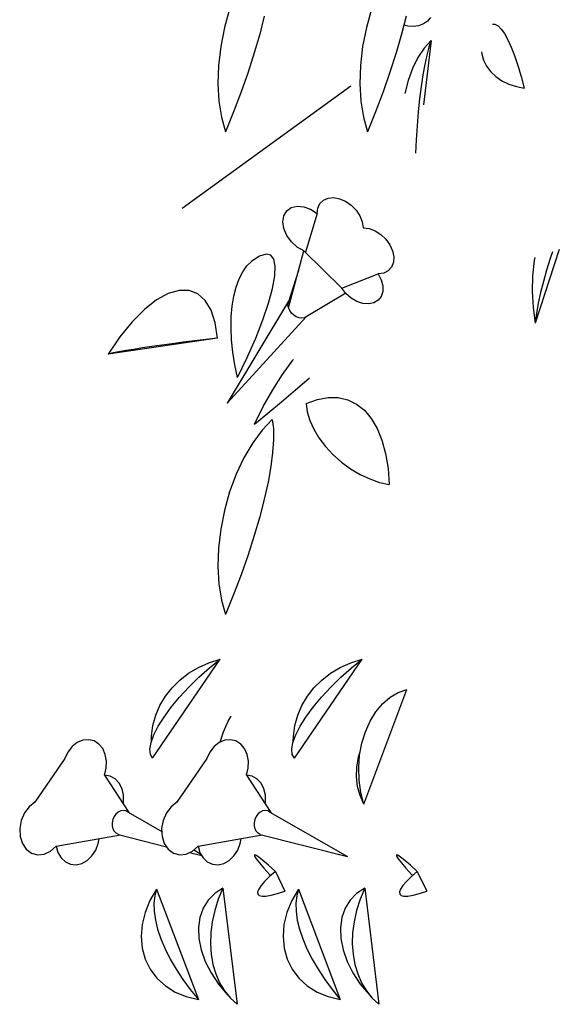
# Model space of a CAD drawing. Extents: x 217 to 2968, y -584 to 5.
# Drawn here: x 2760 to 2802, y -184 to -109 of the extents above; entities that cross this region are included whole.
import ezdxf

# ---------------------------------------------------------------- set-up
doc = ezdxf.new("R2010")
doc.units = 0
doc.header["$MEASUREMENT"] = 0
doc.layers.add('Edges', color=7, linetype='Continuous')

# ---------------------------------------------------------------- blocks, each defined once
blk = doc.blocks.new('Wisteria+Vine')
at = {"layer": 'Edges'}
for p, q in [((255.191, 78.778), (255.01, 78.136)), ((260.118, 78.778), (259.937, 78.136)), ((256.395, 78.528), (256.235, 77.908)), ((261.322, 78.528), (261.162, 77.908)), ((261.383, 78.181), (261.244, 78.223)), ((261.916, 78.263), (261.748, 78.197)), ((262.058, 78.363), (261.916, 78.263)), ((262.166, 78.489), (262.058, 78.363)), ((264.319, 78.251), (264.402, 78.248)), ((264.402, 78.248), (264.508, 78.192)), ((255.01, 78.136), (254.88, 77.48)), ((256.235, 77.908), (256.046, 77.26)), ((259.937, 78.136), (259.807, 77.48)), ((261.162, 77.908), (260.974, 77.26)), ((261.566, 78.169), (261.383, 78.181)), ((261.748, 78.197), (261.566, 78.169)), ((264.508, 78.192), (264.619, 78.084)), ((264.619, 78.084), (264.733, 77.925)), ((264.733, 77.925), (264.85, 77.716)), ((262.186, 77.691), (261.926, 75.452)), ((262.186, 77.691), (261.945, 77.422)), ((262.186, 77.691), (262.109, 77.457)), ((264.85, 77.716), (264.967, 77.461)), ((254.88, 77.48), (254.803, 76.825)), ((256.046, 77.26), (255.831, 76.59)), ((259.807, 77.48), (259.73, 76.825)), ((260.974, 77.26), (260.758, 76.59)), ((261.945, 77.422), (261.728, 77.094)), ((262.109, 77.457), (262.035, 77.177)), ((263.936, 77.291), (263.942, 77.22)), ((263.942, 77.22), (264.005, 77.002)), ((264.967, 77.461), (265.084, 77.162)), ((261.728, 77.094), (261.54, 76.717)), ((261.965, 76.853), (261.9, 76.491)), ((262.035, 77.177), (261.965, 76.853)), ((264.005, 77.002), (264.11, 76.796)), ((265.084, 77.162), (265.2, 76.821)), ((254.803, 76.825), (254.781, 76.188)), ((255.831, 76.59), (255.591, 75.905)), ((259.73, 76.825), (259.708, 76.188)), ((260.758, 76.59), (260.518, 75.905)), ((261.54, 76.717), (261.386, 76.298)), ((264.11, 76.796), (264.254, 76.606)), ((264.254, 76.606), (264.434, 76.436)), ((265.2, 76.821), (265.312, 76.444)), ((254.781, 76.188), (254.816, 75.583)), ((259.708, 76.188), (259.743, 75.583)), ((261.386, 76.298), (261.27, 75.847)), ((261.9, 76.491), (261.839, 76.092)), ((264.434, 76.436), (264.646, 76.291)), ((264.646, 76.291), (264.885, 76.174)), ((264.885, 76.174), (265.145, 76.088)), ((265.312, 76.444), (265.42, 76.034)), ((259.393, 76.107), (253.541, 71.863)), ((255.591, 75.905), (255.329, 75.214)), ((260.518, 75.905), (260.256, 75.214)), ((261.839, 76.092), (261.785, 75.663)), ((265.145, 76.088), (265.42, 76.034)), ((254.816, 75.583), (254.905, 75.024)), ((259.743, 75.583), (259.833, 75.024)), ((261.785, 75.663), (261.737, 75.208)), ((255.329, 75.214), (255.048, 74.524)), ((260.256, 75.214), (259.975, 74.524)), ((261.737, 75.208), (261.696, 74.732)), ((254.905, 75.024), (255.048, 74.524)), ((259.833, 75.024), (259.975, 74.524)), ((261.696, 74.732), (261.662, 74.239)), ((261.662, 74.239), (261.638, 73.783)), ((258.327, 72.033), (258.45, 72.152)), ((258.45, 72.152), (258.613, 72.221)), ((258.613, 72.221), (258.804, 72.238)), ((258.804, 72.238), (259.01, 72.2)), ((259.01, 72.2), (259.217, 72.11)), ((259.217, 72.11), (259.412, 71.974)), ((257.073, 71.608), (257.174, 71.778)), ((257.174, 71.778), (257.333, 71.893)), ((257.333, 71.893), (257.536, 71.942)), ((257.536, 71.942), (257.767, 71.922)), ((257.767, 71.922), (258.004, 71.834)), ((258.004, 71.834), (258.229, 71.686)), ((258.229, 71.686), (258.252, 71.875)), ((258.252, 71.875), (258.327, 72.033)), ((259.412, 71.974), (259.58, 71.802)), ((259.58, 71.802), (259.711, 71.605)), ((257.038, 71.397), (257.073, 71.608)), ((257.073, 71.164), (257.038, 71.397)), ((258.229, 71.686), (257.82, 70.342)), ((259.711, 71.605), (259.795, 71.397)), ((259.795, 71.397), (259.826, 71.192)), ((257.175, 70.927), (257.073, 71.164)), ((259.826, 71.192), (260.03, 71.165)), ((260.03, 71.165), (260.239, 71.085)), ((260.239, 71.085), (260.437, 70.958)), ((257.334, 70.708), (257.175, 70.927)), ((257.538, 70.524), (257.334, 70.708)), ((260.437, 70.958), (260.611, 70.793)), ((260.611, 70.793), (260.75, 70.6)), ((257.233, 68.412), (257.768, 70.393)), ((257.768, 70.393), (257.538, 70.524)), ((259.081, 69.099), (257.768, 70.393)), ((260.75, 70.6), (260.844, 70.393)), ((260.844, 70.393), (260.886, 70.186)), ((266.636, 70.437), (265.794, 67.882)), ((266.402, 70.362), (266.32, 70.124)), ((255.794, 69.866), (255.96, 70.028)), ((256.232, 70.207), (255.96, 70.028)), ((256.454, 70.28), (256.232, 70.207)), ((256.622, 70.246), (256.454, 70.28)), ((256.73, 70.105), (256.622, 70.246)), ((256.776, 69.861), (256.73, 70.105)), ((260.886, 70.186), (260.874, 69.993)), ((265.761, 70.054), (265.71, 69.524)), ((265.781, 70.164), (265.761, 70.054)), ((266.32, 70.124), (266.195, 69.724)), ((255.647, 69.662), (255.794, 69.866)), ((256.76, 69.519), (256.776, 69.861)), ((257.582, 69.704), (257.22, 68.592)), ((260.695, 69.701), (260.539, 69.621)), ((260.809, 69.828), (260.695, 69.701)), ((260.874, 69.993), (260.809, 69.828)), ((266.195, 69.724), (266.083, 69.33)), ((255.417, 69.137), (255.521, 69.418)), ((255.521, 69.418), (255.647, 69.662)), ((256.681, 69.088), (256.76, 69.519)), ((259.081, 69.099), (260.353, 69.594)), ((260.539, 69.621), (260.353, 69.594)), ((260.353, 69.594), (260.456, 69.388)), ((260.456, 69.388), (260.51, 69.18)), ((265.71, 69.524), (265.699, 68.978)), ((266.083, 69.33), (265.986, 68.944)), ((253.438, 69.021), (253.057, 68.91)), ((253.785, 69.016), (253.438, 69.021)), ((254.09, 68.897), (253.785, 69.016)), ((255.337, 68.822), (255.417, 69.137)), ((256.542, 68.578), (256.681, 69.088)), ((259.228, 68.911), (259.081, 69.099)), ((260.51, 69.18), (260.509, 68.984)), ((252.652, 68.687), (252.231, 68.357)), ((253.057, 68.91), (252.652, 68.687)), ((254.346, 68.666), (254.09, 68.897)), ((254.547, 68.329), (254.346, 68.666)), ((257.238, 68.648), (255.11, 65.11)), ((255.28, 68.478), (255.337, 68.822)), ((259.222, 68.919), (257.846, 68.099)), ((259.408, 68.752), (259.228, 68.911)), ((259.609, 68.634), (259.408, 68.752)), ((260.349, 68.676), (260.201, 68.586)), ((260.454, 68.812), (260.349, 68.676)), ((260.509, 68.984), (260.454, 68.812)), ((265.699, 68.978), (265.727, 68.426)), ((265.986, 68.944), (265.905, 68.571)), ((252.231, 68.357), (251.804, 67.928)), ((254.688, 67.893), (254.547, 68.329)), ((255.248, 68.106), (255.28, 68.478)), ((256.345, 68), (256.542, 68.578)), ((257.214, 68.505), (257.22, 68.592)), ((257.233, 68.412), (257.214, 68.505)), ((257.276, 68.318), (257.233, 68.412)), ((257.338, 68.231), (257.276, 68.318)), ((259.818, 68.565), (259.609, 68.634)), ((260.019, 68.548), (259.818, 68.565)), ((260.201, 68.586), (260.019, 68.548)), ((265.727, 68.426), (265.794, 67.882)), ((265.905, 68.571), (265.84, 68.216)), ((257.846, 68.099), (255.11, 65.11)), ((255.242, 67.712), (255.248, 68.106)), ((256.096, 67.368), (256.345, 68)), ((257.417, 68.157), (257.338, 68.231)), ((257.506, 68.099), (257.417, 68.157)), ((257.6, 68.063), (257.506, 68.099)), ((257.692, 68.051), (257.6, 68.063)), ((257.776, 68.063), (257.692, 68.051)), ((257.846, 68.099), (257.776, 68.063)), ((265.84, 68.216), (265.794, 67.882)), ((251.804, 67.928), (251.383, 67.409)), ((254.766, 67.368), (254.688, 67.893)), ((255.26, 67.3), (255.242, 67.712)), ((251.383, 67.409), (250.975, 66.813)), ((254.766, 67.368), (250.975, 66.813)), ((254.369, 67.321), (253.973, 67.272)), ((254.766, 67.368), (254.369, 67.321)), ((255.304, 66.875), (255.26, 67.3)), ((255.8, 66.697), (256.096, 67.368)), ((251.86, 66.975), (251.588, 66.93)), ((252.161, 67.022), (251.86, 66.975)), ((252.487, 67.071), (252.161, 67.022)), ((252.836, 67.121), (252.487, 67.071)), ((253.202, 67.171), (252.836, 67.121)), ((253.583, 67.222), (253.202, 67.171)), ((253.973, 67.272), (253.583, 67.222)), ((251.143, 66.849), (250.975, 66.813)), ((251.349, 66.888), (251.143, 66.849)), ((251.588, 66.93), (251.349, 66.888)), ((255.372, 66.441), (255.304, 66.875)), ((255.464, 66.003), (255.8, 66.697)), ((257.031, 66.108), (257.389, 66.598)), ((257.389, 66.598), (257.41, 66.623)), ((255.464, 66.003), (255.372, 66.441)), ((256.686, 65.572), (257.031, 66.108)), ((257.478, 65.566), (257.951, 65.98)), ((257.951, 65.98), (257.96, 65.987)), ((256.359, 64.994), (256.686, 65.572)), ((256.996, 65.156), (257.478, 65.566)), ((257.851, 65.099), (258.238, 65.238)), ((258.238, 65.238), (258.611, 65.305)), ((258.611, 65.305), (258.964, 65.301)), ((258.964, 65.301), (259.294, 65.225)), ((256.053, 64.382), (256.359, 64.994)), ((256.518, 64.758), (256.996, 65.156)), ((257.851, 65.099), (257.886, 64.812)), ((259.294, 65.225), (259.597, 65.078)), ((259.597, 65.078), (259.87, 64.861)), ((256.053, 64.382), (256.518, 64.758)), ((257.886, 64.812), (257.973, 64.512)), ((259.87, 64.861), (260.11, 64.577)), ((260.11, 64.577), (260.314, 64.23)), ((256.672, 64.543), (256.322, 64.176)), ((256.672, 64.543), (256.711, 64.224)), ((256.711, 64.224), (256.715, 63.842)), ((257.973, 64.512), (258.11, 64.206)), ((258.11, 64.206), (258.293, 63.901)), ((260.314, 64.23), (260.48, 63.822)), ((256.322, 64.176), (255.991, 63.731)), ((258.293, 63.901), (258.517, 63.605)), ((255.991, 63.731), (255.687, 63.216)), ((256.715, 63.842), (256.685, 63.402)), ((258.517, 63.605), (258.778, 63.324)), ((260.48, 63.822), (260.605, 63.359)), ((255.687, 63.216), (255.419, 62.646)), ((256.685, 63.402), (256.622, 62.908)), ((258.778, 63.324), (259.07, 63.065)), ((260.605, 63.359), (260.69, 62.845)), ((256.622, 62.908), (256.524, 62.366)), ((259.07, 63.065), (259.386, 62.835)), ((260.69, 62.845), (260.732, 62.287)), ((255.419, 62.646), (255.191, 62.032)), ((259.386, 62.835), (259.717, 62.637)), ((259.717, 62.637), (260.058, 62.478)), ((256.524, 62.366), (256.395, 61.782)), ((260.058, 62.478), (260.398, 62.36)), ((260.398, 62.36), (260.732, 62.287)), ((255.191, 62.032), (255.01, 61.389)), ((256.395, 61.782), (256.235, 61.162)), ((255.01, 61.389), (254.88, 60.733)), ((256.235, 61.162), (256.046, 60.513)), ((254.88, 60.733), (254.803, 60.079)), ((256.046, 60.513), (255.831, 59.843)), ((254.803, 60.079), (254.781, 59.442)), ((255.831, 59.843), (255.591, 59.159)), ((254.781, 59.442), (254.816, 58.837)), ((255.591, 59.159), (255.329, 58.468)), ((254.816, 58.837), (254.905, 58.278)), ((255.329, 58.468), (255.048, 57.778)), ((254.905, 58.278), (255.048, 57.778)), ((252.514, 52.791), (254.865, 56.234)), ((254.105, 55.941), (254.473, 56.106)), ((254.473, 56.106), (254.865, 56.234)), ((254.49, 55.929), (254.865, 56.234)), ((257.441, 52.791), (259.793, 56.234)), ((259.033, 55.941), (259.4, 56.106)), ((259.4, 56.106), (259.793, 56.234)), ((259.417, 55.929), (259.793, 56.234)), ((253.461, 55.506), (253.767, 55.74)), ((253.767, 55.74), (254.105, 55.941)), ((254.123, 55.601), (254.49, 55.929)), ((258.388, 55.506), (258.694, 55.74)), ((258.694, 55.74), (259.033, 55.941)), ((259.05, 55.601), (259.417, 55.929)), ((253.192, 55.24), (253.461, 55.506)), ((253.774, 55.259), (254.123, 55.601)), ((258.119, 55.24), (258.388, 55.506)), ((258.701, 55.259), (259.05, 55.601)), ((252.962, 54.946), (253.192, 55.24)), ((253.451, 54.909), (253.774, 55.259)), ((257.889, 54.946), (258.119, 55.24)), ((258.379, 54.909), (258.701, 55.259)), ((259.854, 51.203), (261.341, 55.179)), ((260.762, 54.91), (261.044, 55.076)), ((261.044, 55.076), (261.341, 55.179)), ((252.773, 54.627), (252.962, 54.946)), ((253.162, 54.56), (253.451, 54.909)), ((257.7, 54.627), (257.889, 54.946)), ((258.089, 54.56), (258.379, 54.909)), ((260.266, 54.405), (260.5, 54.684)), ((260.5, 54.684), (260.762, 54.91)), ((252.629, 54.287), (252.773, 54.627)), ((252.913, 54.221), (253.162, 54.56)), ((257.556, 54.287), (257.7, 54.627)), ((257.84, 54.221), (258.089, 54.56)), ((260.065, 54.079), (260.266, 54.405)), ((252.53, 53.929), (252.629, 54.287)), ((252.711, 53.9), (252.913, 54.221)), ((254.975, 53.713), (255.138, 54.079)), ((255.138, 54.079), (255.243, 54.249)), ((257.457, 53.929), (257.556, 54.287)), ((257.638, 53.9), (257.84, 54.221)), ((259.902, 53.713), (260.065, 54.079)), ((252.477, 53.558), (252.53, 53.929)), ((252.559, 53.603), (252.711, 53.9)), ((254.863, 53.349), (254.975, 53.713)), ((257.404, 53.558), (257.457, 53.929)), ((257.486, 53.603), (257.638, 53.9)), ((259.78, 53.315), (259.902, 53.713)), ((249.903, 53.335), (249.726, 53.196)), ((250.096, 53.417), (249.903, 53.335)), ((250.295, 53.436), (250.096, 53.417)), ((250.484, 53.392), (250.295, 53.436)), ((250.651, 53.286), (250.484, 53.392)), ((250.785, 53.126), (250.651, 53.286)), ((252.421, 53.111), (252.462, 53.338)), ((252.462, 53.338), (252.559, 53.603)), ((252.474, 53.372), (252.477, 53.558)), ((254.83, 53.335), (254.653, 53.196)), ((255.023, 53.417), (254.83, 53.335)), ((255.222, 53.436), (255.023, 53.417)), ((255.411, 53.392), (255.222, 53.436)), ((255.578, 53.286), (255.411, 53.392)), ((255.712, 53.126), (255.578, 53.286)), ((257.349, 53.111), (257.389, 53.338)), ((257.389, 53.338), (257.486, 53.603)), ((257.402, 53.372), (257.404, 53.558)), ((259.702, 52.897), (259.78, 53.315)), ((249.58, 53.009), (249.473, 52.788)), ((249.726, 53.196), (249.58, 53.009)), ((250.876, 52.924), (250.785, 53.126)), ((252.439, 52.927), (252.421, 53.111)), ((254.507, 53.009), (254.4, 52.788)), ((254.653, 53.196), (254.507, 53.009)), ((255.803, 52.924), (255.712, 53.126)), ((257.366, 52.927), (257.349, 53.111)), ((259.67, 52.837), (259.724, 53.012)), ((249.473, 52.788), (248.434, 51.265)), ((250.919, 52.692), (250.876, 52.924)), ((250.91, 52.448), (250.919, 52.692)), ((252.514, 52.791), (252.439, 52.927)), ((254.4, 52.788), (253.361, 51.265)), ((255.846, 52.692), (255.803, 52.924)), ((255.837, 52.448), (255.846, 52.692)), ((257.441, 52.791), (257.366, 52.927)), ((259.609, 52.487), (259.67, 52.837)), ((259.671, 52.466), (259.702, 52.897)), ((250.849, 52.206), (250.91, 52.448)), ((255.777, 52.206), (255.837, 52.448)), ((259.598, 52.145), (259.609, 52.487)), ((259.686, 52.033), (259.671, 52.466)), ((251.042, 52.174), (250.849, 52.206)), ((250.849, 52.206), (251.695, 50.907)), ((251.214, 52.08), (251.042, 52.174)), ((251.355, 51.93), (251.214, 52.08)), ((251.456, 51.736), (251.355, 51.93)), ((255.969, 52.174), (255.777, 52.206)), ((255.777, 52.206), (256.622, 50.907)), ((256.141, 52.08), (255.969, 52.174)), ((256.282, 51.93), (256.141, 52.08)), ((256.383, 51.736), (256.282, 51.93)), ((259.635, 51.815), (259.598, 52.145)), ((259.748, 51.609), (259.686, 52.033)), ((251.508, 51.509), (251.456, 51.736)), ((256.435, 51.509), (256.383, 51.736)), ((259.721, 51.499), (259.635, 51.815)), ((259.854, 51.203), (259.748, 51.609)), ((248.434, 51.265), (248.232, 51.11)), ((251.498, 51.21), (251.51, 51.265)), ((251.51, 51.265), (251.508, 51.509)), ((253.361, 51.265), (253.159, 51.11)), ((256.425, 51.21), (256.437, 51.265)), ((256.437, 51.265), (256.435, 51.509)), ((259.854, 51.203), (259.721, 51.499)), ((248.067, 50.895), (247.954, 50.637)), ((248.232, 51.11), (248.067, 50.895)), ((251.324, 50.926), (251.246, 50.858)), ((251.41, 50.968), (251.324, 50.926)), ((251.499, 50.982), (251.41, 50.968)), ((251.586, 50.968), (251.499, 50.982)), ((251.664, 50.926), (251.586, 50.968)), ((251.664, 50.926), (252.835, 50.253)), ((252.994, 50.895), (252.881, 50.637)), ((253.159, 51.11), (252.994, 50.895)), ((256.251, 50.926), (256.174, 50.858)), ((256.337, 50.968), (256.251, 50.926)), ((256.426, 50.982), (256.337, 50.968)), ((256.513, 50.968), (256.426, 50.982)), ((256.591, 50.926), (256.513, 50.968)), ((256.591, 50.926), (259.283, 49.38)), ((247.954, 50.637), (247.903, 50.358)), ((251.139, 50.668), (251.117, 50.558)), ((251.117, 50.558), (251.117, 50.448)), ((251.184, 50.77), (251.139, 50.668)), ((251.246, 50.858), (251.184, 50.77)), ((252.881, 50.637), (252.83, 50.358)), ((256.066, 50.668), (256.044, 50.558)), ((256.044, 50.558), (256.045, 50.448)), ((256.111, 50.77), (256.066, 50.668)), ((256.174, 50.858), (256.111, 50.77)), ((247.903, 50.358), (247.917, 50.083)), ((251.117, 50.448), (251.141, 50.346)), ((251.141, 50.346), (251.186, 50.258)), ((251.186, 50.258), (251.25, 50.191)), ((252.83, 50.358), (252.844, 50.083)), ((256.045, 50.448), (256.068, 50.346)), ((256.068, 50.346), (256.114, 50.258)), ((256.114, 50.258), (256.177, 50.191)), ((247.917, 50.083), (247.996, 49.835)), ((249.169, 49.743), (251.397, 50.131)), ((250.633, 49.838), (250.66, 50.002)), ((251.328, 50.148), (251.25, 50.191)), ((251.328, 50.148), (252.999, 49.724)), ((252.844, 50.083), (252.923, 49.835)), ((254.096, 49.743), (256.324, 50.131)), ((255.56, 49.838), (255.587, 50.002)), ((256.255, 50.148), (256.177, 50.191)), ((256.255, 50.148), (259.283, 49.38)), ((247.996, 49.835), (248.133, 49.635)), ((248.133, 49.635), (248.317, 49.5)), ((248.757, 49.465), (248.976, 49.569)), ((248.976, 49.569), (249.169, 49.743)), ((249.169, 49.743), (249.231, 49.521)), ((249.231, 49.521), (249.341, 49.334)), ((250.413, 49.404), (250.545, 49.606)), ((250.545, 49.606), (250.633, 49.838)), ((252.923, 49.835), (253.061, 49.635)), ((253.061, 49.635), (253.244, 49.5)), ((253.684, 49.465), (253.903, 49.569)), ((253.801, 49.521), (254.221, 49.414)), ((253.903, 49.569), (254.096, 49.743)), ((253.951, 49.612), (254.183, 49.479)), ((254.096, 49.743), (254.159, 49.521)), ((254.159, 49.521), (254.183, 49.479)), ((255.34, 49.404), (255.472, 49.606)), ((255.472, 49.606), (255.56, 49.838)), ((248.317, 49.5), (248.531, 49.442)), ((248.531, 49.442), (248.757, 49.465)), ((249.341, 49.334), (249.489, 49.195)), ((249.489, 49.195), (249.666, 49.113)), ((250.059, 49.139), (250.247, 49.244)), ((250.247, 49.244), (250.413, 49.404)), ((253.244, 49.5), (253.458, 49.442)), ((253.458, 49.442), (253.684, 49.465)), ((254.183, 49.479), (254.268, 49.334)), ((254.268, 49.334), (254.416, 49.195)), ((254.416, 49.195), (254.594, 49.113)), ((254.986, 49.139), (255.174, 49.244)), ((255.174, 49.244), (255.34, 49.404)), ((256.101, 49.425), (256.053, 49.438)), ((256.053, 49.438), (256.058, 49.398)), ((256.058, 49.398), (256.116, 49.306)), ((256.2, 49.36), (256.101, 49.425)), ((256.116, 49.306), (256.225, 49.164)), ((256.349, 49.244), (256.2, 49.36)), ((256.543, 49.079), (256.349, 49.244)), ((261.028, 49.425), (260.98, 49.438)), ((260.98, 49.438), (260.985, 49.398)), ((260.985, 49.398), (261.043, 49.306)), ((261.127, 49.36), (261.028, 49.425)), ((261.043, 49.306), (261.152, 49.164)), ((261.276, 49.244), (261.127, 49.36)), ((261.471, 49.079), (261.276, 49.244)), ((249.666, 49.113), (249.861, 49.094)), ((249.861, 49.094), (250.059, 49.139)), ((254.594, 49.113), (254.788, 49.094)), ((254.788, 49.094), (254.986, 49.139)), ((256.225, 49.164), (256.382, 48.975)), ((256.382, 48.975), (256.585, 48.745)), ((256.779, 48.87), (256.543, 49.079)), ((256.779, 48.87), (256.573, 48.686)), ((256.779, 48.87), (257.105, 48.18)), ((261.152, 49.164), (261.309, 48.975)), ((261.309, 48.975), (261.512, 48.745)), ((261.706, 48.87), (261.471, 49.079)), ((261.706, 48.87), (261.5, 48.686)), ((261.706, 48.87), (262.032, 48.18)), ((256.406, 48.521), (256.282, 48.377)), ((256.573, 48.686), (256.406, 48.521)), ((256.585, 48.745), (256.609, 48.718)), ((261.333, 48.521), (261.209, 48.377)), ((261.5, 48.686), (261.333, 48.521)), ((261.512, 48.745), (261.536, 48.718)), ((252.657, 48.253), (252.424, 47.858)), ((252.657, 48.253), (252.592, 48.023)), ((252.657, 48.253), (254.107, 44.429)), ((254.955, 48.282), (254.674, 48.103)), ((254.955, 48.282), (254.796, 47.899)), ((254.955, 48.282), (255.449, 44.258)), ((256.2, 48.254), (256.162, 48.155)), ((256.162, 48.155), (256.169, 48.081)), ((256.282, 48.377), (256.2, 48.254)), ((256.85, 48.099), (257.105, 48.18)), ((257.584, 48.253), (257.351, 47.858)), ((257.584, 48.253), (257.52, 48.023)), ((257.584, 48.253), (259.034, 44.429)), ((259.882, 48.282), (259.601, 48.103)), ((259.882, 48.282), (259.724, 47.899)), ((259.882, 48.282), (260.376, 44.258)), ((261.127, 48.254), (261.089, 48.155)), ((261.089, 48.155), (261.096, 48.081)), ((261.209, 48.377), (261.127, 48.254)), ((261.777, 48.099), (262.032, 48.18)), ((252.424, 47.858), (252.254, 47.446)), ((252.592, 48.023), (252.564, 47.765)), ((254.444, 47.871), (254.271, 47.592)), ((254.674, 48.103), (254.444, 47.871)), ((254.796, 47.899), (254.673, 47.512)), ((256.169, 48.081), (256.22, 48.033)), ((256.22, 48.033), (256.315, 48.01)), ((256.315, 48.01), (256.453, 48.014)), ((256.453, 48.014), (256.632, 48.043)), ((256.632, 48.043), (256.85, 48.099)), ((257.351, 47.858), (257.181, 47.446)), ((257.52, 48.023), (257.491, 47.765)), ((259.371, 47.871), (259.198, 47.592)), ((259.601, 48.103), (259.371, 47.871)), ((259.724, 47.899), (259.6, 47.512)), ((261.096, 48.081), (261.147, 48.033)), ((261.147, 48.033), (261.242, 48.01)), ((261.242, 48.01), (261.38, 48.014)), ((261.38, 48.014), (261.559, 48.043)), ((261.559, 48.043), (261.777, 48.099)), ((252.564, 47.765), (252.57, 47.483)), ((252.57, 47.483), (252.613, 47.18)), ((254.271, 47.592), (254.158, 47.273)), ((254.673, 47.512), (254.585, 47.123)), ((257.491, 47.765), (257.498, 47.483)), ((257.498, 47.483), (257.54, 47.18)), ((259.198, 47.592), (259.085, 47.273)), ((259.6, 47.512), (259.512, 47.123)), ((252.254, 47.446), (252.151, 47.027)), ((252.613, 47.18), (252.691, 46.859)), ((254.158, 47.273), (254.109, 46.919)), ((257.181, 47.446), (257.078, 47.027)), ((257.54, 47.18), (257.618, 46.859)), ((259.085, 47.273), (259.036, 46.919)), ((252.151, 47.027), (252.117, 46.61)), ((252.691, 46.859), (252.804, 46.524)), ((254.109, 46.919), (254.125, 46.541)), ((254.585, 47.123), (254.535, 46.737)), ((257.078, 47.027), (257.044, 46.61)), ((257.618, 46.859), (257.731, 46.524)), ((259.036, 46.919), (259.052, 46.541)), ((259.512, 47.123), (259.462, 46.737)), ((252.117, 46.61), (252.154, 46.206)), ((252.804, 46.524), (252.949, 46.178)), ((254.125, 46.541), (254.204, 46.147)), ((254.535, 46.737), (254.522, 46.36)), ((257.044, 46.61), (257.081, 46.206)), ((257.731, 46.524), (257.876, 46.178)), ((259.052, 46.541), (259.131, 46.147)), ((259.462, 46.737), (259.449, 46.36)), ((252.154, 46.206), (252.259, 45.823)), ((252.949, 46.178), (253.126, 45.826)), ((254.204, 46.147), (254.346, 45.746)), ((254.522, 46.36), (254.548, 45.994)), ((257.081, 46.206), (257.186, 45.823)), ((257.876, 46.178), (258.054, 45.826)), ((259.131, 46.147), (259.273, 45.746)), ((259.449, 46.36), (259.475, 45.994)), ((252.259, 45.823), (252.432, 45.471)), ((253.126, 45.826), (253.333, 45.471)), ((254.548, 45.994), (254.61, 45.643)), ((257.186, 45.823), (257.359, 45.471)), ((258.054, 45.826), (258.26, 45.471)), ((259.475, 45.994), (259.537, 45.643)), ((252.432, 45.471), (252.667, 45.159)), ((253.333, 45.471), (253.567, 45.117)), ((254.346, 45.746), (254.546, 45.347)), ((254.61, 45.643), (254.71, 45.313)), ((257.359, 45.471), (257.594, 45.159)), ((258.26, 45.471), (258.494, 45.117)), ((259.273, 45.746), (259.473, 45.347)), ((259.537, 45.643), (259.637, 45.313)), ((252.667, 45.159), (252.96, 44.893)), ((253.567, 45.117), (253.826, 44.769)), ((254.546, 45.347), (254.801, 44.96)), ((254.71, 45.313), (254.845, 45.006)), ((257.594, 45.159), (257.887, 44.893)), ((258.494, 45.117), (258.753, 44.769)), ((259.473, 45.347), (259.728, 44.96)), ((259.637, 45.313), (259.772, 45.006)), ((252.96, 44.893), (253.303, 44.679)), ((253.826, 44.769), (254.107, 44.429)), ((254.801, 44.96), (255.104, 44.594)), ((254.845, 45.006), (255.015, 44.726)), ((257.887, 44.893), (258.23, 44.679)), ((258.753, 44.769), (259.034, 44.429)), ((259.728, 44.96), (260.031, 44.594)), ((259.772, 45.006), (259.942, 44.726)), ((253.303, 44.679), (253.688, 44.524)), ((253.688, 44.524), (254.107, 44.429)), ((255.015, 44.726), (255.217, 44.476)), ((255.104, 44.594), (255.181, 44.519)), ((255.217, 44.476), (255.449, 44.258)), ((258.23, 44.679), (258.615, 44.524)), ((258.615, 44.524), (259.034, 44.429)), ((259.942, 44.726), (260.144, 44.476)), ((260.031, 44.594), (260.109, 44.519)), ((260.144, 44.476), (260.376, 44.258))]:
    blk.add_line(p, q, dxfattribs=at)

msp = doc.modelspace()

# ---------------------------------------------------------------- block references
at = {"xscale": 2.214547224631669, "yscale": 2.214547224631669, "zscale": 2.214547224631669}
msp.add_blockref('Wisteria+Vine', (2211.146, -282.313), dxfattribs=at)

doc.saveas('drawing.dxf')
